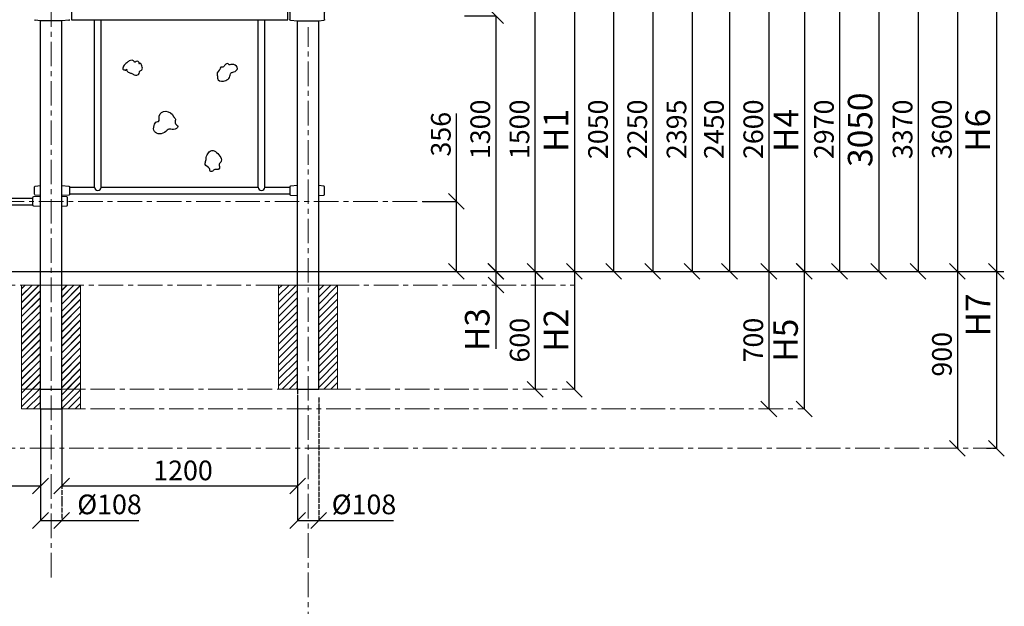
# Model space of a CAD drawing. Units: inches. Extents: x -554781 to 236200, y -104870 to 34755.
# Drawn here: x 215511 to 220521, y 26500 to 29484 of the extents above; entities that cross this region are included whole.
import ezdxf

# ---------------------------------------------------------------- set-up
doc = ezdxf.new("R2010")
doc.units = ezdxf.units.IN
doc.header["$MEASUREMENT"] = 0
doc.linetypes.add('ACAD_ISO04W100', pattern=[30, 24, -3, 0, -3])
doc.linetypes.add('CENTER', pattern=[2, 1.25, -0.25, 0.25, -0.25])
doc.layers.get('0').update_dxf_attribs({"lineweight": 5})
doc.layers.add('pamati', color=1, linetype='Continuous', lineweight=5)
doc.styles.get("Standard").update_dxf_attribs({"font": 'ARIALN.TTF'})
doc.styles.add('WROMLAT', font='arial.ttf', dxfattribs={"width": 0.8})
doc.dimstyles.new('Plāna_izmēri', dxfattribs={"dimscale": 500, "dimtxt": 0.0025, "dimasz": 0.007, "dimexe": 0.001, "dimexo": 0.001, "dimgap": 0.001, "dimtad": 1, "dimrnd": 0.05, "dimzin": 1, "dimtxsty": 'WROMLAT', "dimblk": 'OBLIQUE', "dimcen": 0.0017, "dimazin": 0, "dimtfac": 1, "dimtmove": 0, "dimatfit": 3, "dimfxl": 1.25, "dimfxlon": 1, "dimarcsym": 0})

# ---------------------------------------------------------------- blocks, each defined once
blk = doc.blocks.new('_Oblique')
at = {"color": 0, "linetype": 'ByBlock', "lineweight": -2}
blk.add_line((-0.5, -0.5), (0.5, 0.5), dxfattribs=at)
blk = doc.blocks.new('*D10')
at = {"layer": 'Defpoints', "color": 0, "lineweight": 13, "transparency": 16777216}
for p in [(219330.7, 30804.4), (219322.9, 28204.4), (219322.9, 28204.4)]:
    blk.add_point(p, dxfattribs=at)
at = {"layer": 'pamati', "color": 0, "lineweight": -2, "transparency": 16777216}
for p, q in [((219330.2, 30804.4), (219322.4, 30804.4)), ((219322.9, 30804.4), (219322.9, 28204.4))]:
    blk.add_line(p, q, dxfattribs=at)
at = {"layer": 'pamati', "color": 0, "linetype": 'ACAD_ISO04W100', "lineweight": -2, "transparency": 16777216}
blk.add_line((219322.9, 28204.4), (219322.4, 28204.4), dxfattribs=at)
at = {"layer": 'pamati', "color": 0, "lineweight": -2, "transparency": 16777216, "xscale": 80, "yscale": 80, "zscale": 80}
for p, rotation in [((219322.9, 30804.4), 90), ((219322.9, 28204.4), 270)]:
    blk.add_blockref('_Oblique', p, dxfattribs=dict(at, rotation=rotation))
at = {"layer": 'pamati', "color": 0, "transparency": 16777216, "insert": (219256.8, 28926.9), "char_height": 100, "attachment_point": 5, "rotation": 90}
blk.add_mtext('2600', dxfattribs=at)
blk = doc.blocks.new('*D11')
at = {"layer": 'Defpoints', "color": 0, "lineweight": 13, "transparency": 16777216}
for p in [(219322.9, 28204.4), (219322.9, 27504.4), (219323.4, 27504.4)]:
    blk.add_point(p, dxfattribs=at)
at = {"layer": 'pamati', "color": 0, "lineweight": -2, "transparency": 16777216}
for q in [(219322.4, 28204.4), (219322.9, 27504.4)]:
    blk.add_line((219322.9, 28204.4), q, dxfattribs=at)
at = {"layer": 'pamati', "color": 0, "linetype": 'ACAD_ISO04W100', "lineweight": -2, "transparency": 16777216}
blk.add_line((219322.9, 27504.4), (219322.4, 27504.4), dxfattribs=at)
at = {"layer": 'pamati', "color": 0, "lineweight": -2, "transparency": 16777216, "xscale": 80, "yscale": 80, "zscale": 80}
for p, rotation in [((219322.9, 28204.4), 90), ((219322.9, 27504.4), 270)]:
    blk.add_blockref('_Oblique', p, dxfattribs=dict(at, rotation=rotation))
at = {"layer": 'pamati', "color": 0, "transparency": 16777216, "insert": (219256.8, 27854.4), "char_height": 100, "attachment_point": 5, "rotation": 90}
blk.add_mtext('700', dxfattribs=at)
blk = doc.blocks.new('*D12')
at = {"layer": 'Defpoints', "color": 0, "lineweight": 13, "transparency": 16777216}
for p in [(218960, 30654.1), (219082.7, 28204.1), (219122.7, 28204.1)]:
    blk.add_point(p, dxfattribs=at)
at = {"layer": 'pamati', "color": 0, "lineweight": -2, "transparency": 16777216}
for p, q in [((218960.5, 30654.1), (219123.2, 30654.1)), ((219122.7, 30654.1), (219122.7, 28204.1))]:
    blk.add_line(p, q, dxfattribs=at)
at = {"layer": 'pamati', "color": 0, "linetype": 'ACAD_ISO04W100', "lineweight": -2, "transparency": 16777216}
blk.add_line((219083.2, 28204.1), (219123.2, 28204.1), dxfattribs=at)
at = {"layer": 'pamati', "color": 0, "lineweight": -2, "transparency": 16777216, "xscale": 80, "yscale": 80, "zscale": 80}
for p, rotation in [((219122.7, 30654.1), 90), ((219122.7, 28204.1), 270)]:
    blk.add_blockref('_Oblique', p, dxfattribs=dict(at, rotation=rotation))
at = {"layer": 'pamati', "color": 0, "transparency": 16777216, "insert": (219056.7, 28926.6), "char_height": 100, "attachment_point": 5, "rotation": 90}
blk.add_mtext('2450', dxfattribs=at)
blk = doc.blocks.new('*D18')
at = {"layer": 'Defpoints', "color": 0, "lineweight": 13, "transparency": 16777216}
for p in [(219453.2, 30804.1), (218506.9, 28203.8), (219503.7, 28203.8)]:
    blk.add_point(p, dxfattribs=at)
at = {"layer": 'pamati', "color": 0, "lineweight": -2, "transparency": 16777216}
for p, q in [((219453.7, 30804.1), (219504.2, 30804.1)), ((219503.7, 30804.1), (219503.7, 28203.8))]:
    blk.add_line(p, q, dxfattribs=at)
at = {"layer": 'pamati', "color": 0, "linetype": 'ACAD_ISO04W100', "lineweight": -2, "transparency": 16777216}
blk.add_line((218878.7, 28203.8), (219504.2, 28203.8), dxfattribs=at)
at = {"layer": 'pamati', "color": 0, "lineweight": -2, "transparency": 16777216, "xscale": 80, "yscale": 80, "zscale": 80}
for p, rotation in [((219503.7, 30804.1), 90), ((219503.7, 28203.8), 270)]:
    blk.add_blockref('_Oblique', p, dxfattribs=dict(at, rotation=rotation))
at = {"layer": 'pamati', "color": 0, "transparency": 16777216, "insert": (219426.2, 28921.1), "char_height": 125, "attachment_point": 5, "rotation": 90}
blk.add_mtext('H4', dxfattribs=at)
blk = doc.blocks.new('*D19')
at = {"layer": 'Defpoints', "color": 0, "lineweight": 13, "transparency": 16777216}
for p in [(218278.1, 28204.1), (218333.9, 27604.1), (218333.9, 27604.1)]:
    blk.add_point(p, dxfattribs=at)
at = {"layer": 'pamati', "color": 0, "lineweight": -2, "transparency": 16777216}
for p, q in [((218278.6, 28204.1), (218334.4, 28204.1)), ((218333.9, 28204.1), (218333.9, 27604.1))]:
    blk.add_line(p, q, dxfattribs=at)
at = {"layer": 'pamati', "color": 0, "linetype": 'ACAD_ISO04W100', "lineweight": -2, "transparency": 16777216}
blk.add_line((218333.9, 27604.1), (218333.4, 27604.1), dxfattribs=at)
at = {"layer": 'pamati', "color": 0, "lineweight": -2, "transparency": 16777216, "xscale": 80, "yscale": 80, "zscale": 80}
for p, rotation in [((218333.9, 28204.1), 90), ((218333.9, 27604.1), 270)]:
    blk.add_blockref('_Oblique', p, dxfattribs=dict(at, rotation=rotation))
at = {"layer": 'pamati', "color": 0, "transparency": 16777216, "insert": (218256.1, 27904.1), "char_height": 125, "attachment_point": 5, "rotation": 90}
blk.add_mtext('H2', dxfattribs=at)
blk = doc.blocks.new('*D22')
at = {"layer": 'Defpoints', "color": 0, "lineweight": 13, "transparency": 16777216}
for p in [(216924.7, 27604.1), (215724.7, 27504.1), (216924.7, 27112.4)]:
    blk.add_point(p, dxfattribs=at)
at = {"layer": 'pamati', "color": 0, "linetype": 'ACAD_ISO04W100', "lineweight": -2, "transparency": 16777216}
blk.add_line((216924.7, 27603.6), (216924.7, 27111.9), dxfattribs=at)
at = {"layer": 'pamati', "color": 0, "lineweight": -2, "transparency": 16777216}
for p, q in [((215724.7, 27503.6), (215724.7, 27111.9)), ((215724.7, 27112.4), (216924.7, 27112.4))]:
    blk.add_line(p, q, dxfattribs=at)
at = {"layer": 'pamati', "color": 0, "lineweight": -2, "transparency": 16777216, "xscale": 80, "yscale": 80, "zscale": 80, "rotation": 180}
blk.add_blockref('_Oblique', (215724.7, 27112.4), dxfattribs=at)
at = {"layer": 'pamati', "color": 0, "lineweight": -2, "transparency": 16777216, "xscale": 80, "yscale": 80, "zscale": 80}
blk.add_blockref('_Oblique', (216924.7, 27112.4), dxfattribs=at)
at = {"layer": 'pamati', "color": 0, "transparency": 16777216, "insert": (216342, 27178.5), "char_height": 100, "attachment_point": 5}
blk.add_mtext('1200', dxfattribs=at)
blk = doc.blocks.new('*D23')
at = {"layer": 'Defpoints', "color": 0, "lineweight": 13, "transparency": 16777216}
for p in [(215616.7, 27498), (215724.7, 27453.1), (215724.7, 26936.8)]:
    blk.add_point(p, dxfattribs=at)
at = {"layer": 'pamati', "color": 0, "lineweight": -2, "transparency": 16777216}
for p, q in [((215616.7, 27497.5), (215616.7, 26936.3)), ((215616.7, 26936.8), (215724.7, 26936.8)), ((215724.7, 26936.8), (216118, 26936.8))]:
    blk.add_line(p, q, dxfattribs=at)
at = {"layer": 'pamati', "color": 0, "linetype": 'ACAD_ISO04W100', "lineweight": -2, "transparency": 16777216}
blk.add_line((215724.7, 27452.6), (215724.7, 26936.3), dxfattribs=at)
at = {"layer": 'pamati', "color": 0, "lineweight": -2, "transparency": 16777216, "xscale": 80, "yscale": 80, "zscale": 80, "rotation": 180}
blk.add_blockref('_Oblique', (215616.7, 26936.8), dxfattribs=at)
at = {"layer": 'pamati', "color": 0, "lineweight": -2, "transparency": 16777216, "xscale": 80, "yscale": 80, "zscale": 80}
blk.add_blockref('_Oblique', (215724.7, 26936.8), dxfattribs=at)
at = {"layer": 'pamati', "color": 0, "transparency": 16777216, "insert": (215967.9, 27005.7), "char_height": 100, "attachment_point": 5}
blk.add_mtext('%%c108', dxfattribs=at)
blk = doc.blocks.new('*D24')
at = {"layer": 'Defpoints', "color": 0, "lineweight": 13, "transparency": 16777216}
for p in [(217934, 28204.1), (217934, 28134.1), (217934, 28134.1)]:
    blk.add_point(p, dxfattribs=at)
at = {"layer": 'pamati', "color": 0, "lineweight": -2, "transparency": 16777216}
for p, q in [((217934, 28204.1), (217933.5, 28204.1)), ((217934, 28204.1), (217934, 28134.1)), ((217934, 28134.1), (217934, 27810.5))]:
    blk.add_line(p, q, dxfattribs=at)
at = {"layer": 'pamati', "color": 0, "linetype": 'ACAD_ISO04W100', "lineweight": -2, "transparency": 16777216}
blk.add_line((217934, 28134.1), (217933.5, 28134.1), dxfattribs=at)
at = {"layer": 'pamati', "color": 0, "lineweight": -2, "transparency": 16777216, "xscale": 80, "yscale": 80, "zscale": 80}
for p, rotation in [((217934, 28204.1), 90), ((217934, 28134.1), 270)]:
    blk.add_blockref('_Oblique', p, dxfattribs=dict(at, rotation=rotation))
at = {"layer": 'pamati', "color": 0, "transparency": 16777216, "insert": (217855.2, 27908.1), "char_height": 125, "attachment_point": 5, "rotation": 90}
blk.add_mtext('H3', dxfattribs=at)
blk = doc.blocks.new('*D26')
at = {"layer": 'Defpoints', "color": 0, "lineweight": 13, "transparency": 16777216}
for p in [(218769.5, 30599.1), (218892.2, 28204.1), (218932.2, 28204.1)]:
    blk.add_point(p, dxfattribs=at)
at = {"layer": 'pamati', "color": 0, "lineweight": -2, "transparency": 16777216}
for p, q in [((218770, 30599.1), (218932.7, 30599.1)), ((218932.2, 30599.1), (218932.2, 28204.1))]:
    blk.add_line(p, q, dxfattribs=at)
at = {"layer": 'pamati', "color": 0, "linetype": 'ACAD_ISO04W100', "lineweight": -2, "transparency": 16777216}
blk.add_line((218892.7, 28204.1), (218932.7, 28204.1), dxfattribs=at)
at = {"layer": 'pamati', "color": 0, "lineweight": -2, "transparency": 16777216, "xscale": 80, "yscale": 80, "zscale": 80}
for p, rotation in [((218932.2, 30599.1), 90), ((218932.2, 28204.1), 270)]:
    blk.add_blockref('_Oblique', p, dxfattribs=dict(at, rotation=rotation))
at = {"layer": 'pamati', "color": 0, "transparency": 16777216, "insert": (218866.2, 28926.6), "char_height": 100, "attachment_point": 5, "rotation": 90}
blk.add_mtext('2395', dxfattribs=at)
blk = doc.blocks.new('*D27')
at = {"layer": 'Defpoints', "color": 0, "lineweight": 13, "transparency": 16777216}
for p in [(218569.5, 30454), (218692.2, 28204.1), (218732.2, 28204.1)]:
    blk.add_point(p, dxfattribs=at)
at = {"layer": 'pamati', "color": 0, "lineweight": -2, "transparency": 16777216}
for p, q in [((218570, 30454), (218732.7, 30454)), ((218732.2, 30454), (218732.2, 28204.1))]:
    blk.add_line(p, q, dxfattribs=at)
at = {"layer": 'pamati', "color": 0, "linetype": 'ACAD_ISO04W100', "lineweight": -2, "transparency": 16777216}
blk.add_line((218692.7, 28204.1), (218732.7, 28204.1), dxfattribs=at)
at = {"layer": 'pamati', "color": 0, "lineweight": -2, "transparency": 16777216, "xscale": 80, "yscale": 80, "zscale": 80}
for p, rotation in [((218732.2, 30454), 90), ((218732.2, 28204.1), 270)]:
    blk.add_blockref('_Oblique', p, dxfattribs=dict(at, rotation=rotation))
at = {"layer": 'pamati', "color": 0, "transparency": 16777216, "insert": (218666.2, 28926.6), "char_height": 100, "attachment_point": 5, "rotation": 90}
blk.add_mtext('2250', dxfattribs=at)
blk = doc.blocks.new('*D28')
at = {"layer": 'Defpoints', "color": 0, "lineweight": 13, "transparency": 16777216}
for p in [(217972.8, 29704.1), (218093, 28204.1), (218133, 28204.1)]:
    blk.add_point(p, dxfattribs=at)
at = {"layer": 'pamati', "color": 0, "lineweight": -2, "transparency": 16777216}
for p, q in [((217973.3, 29704.1), (218133.5, 29704.1)), ((218133, 29704.1), (218133, 28204.1))]:
    blk.add_line(p, q, dxfattribs=at)
at = {"layer": 'pamati', "color": 0, "linetype": 'ACAD_ISO04W100', "lineweight": -2, "transparency": 16777216}
blk.add_line((218093.5, 28204.1), (218133.5, 28204.1), dxfattribs=at)
at = {"layer": 'pamati', "color": 0, "lineweight": -2, "transparency": 16777216, "xscale": 80, "yscale": 80, "zscale": 80}
for p, rotation in [((218133, 29704.1), 90), ((218133, 28204.1), 270)]:
    blk.add_blockref('_Oblique', p, dxfattribs=dict(at, rotation=rotation))
at = {"layer": 'pamati', "color": 0, "transparency": 16777216, "insert": (218067, 28926.6), "char_height": 100, "attachment_point": 5, "rotation": 90}
blk.add_mtext('1500', dxfattribs=at)
blk = doc.blocks.new('*D29')
at = {"layer": 'Defpoints', "color": 0, "lineweight": 13, "transparency": 16777216}
for p in [(217560.3, 28559.9), (217693, 28204.1), (217733, 28204.1)]:
    blk.add_point(p, dxfattribs=at)
at = {"layer": 'pamati', "color": 0, "lineweight": -2, "transparency": 16777216}
for p, q in [((217733, 28559.9), (217733, 29007.1)), ((217560.8, 28559.9), (217733.5, 28559.9)), ((217733, 28204.1), (217733, 28559.9))]:
    blk.add_line(p, q, dxfattribs=at)
at = {"layer": 'pamati', "color": 0, "linetype": 'ACAD_ISO04W100', "lineweight": -2, "transparency": 16777216}
blk.add_line((217693.5, 28204.1), (217733.5, 28204.1), dxfattribs=at)
at = {"layer": 'pamati', "color": 0, "lineweight": -2, "transparency": 16777216, "xscale": 80, "yscale": 80, "zscale": 80}
for p, rotation in [((217733, 28559.9), 90), ((217733, 28204.1), 270)]:
    blk.add_blockref('_Oblique', p, dxfattribs=dict(at, rotation=rotation))
at = {"layer": 'pamati', "color": 0, "transparency": 16777216, "insert": (217667, 28901.6), "char_height": 100, "attachment_point": 5, "rotation": 90}
blk.add_mtext('356', dxfattribs=at)
blk = doc.blocks.new('*D37')
at = {"layer": 'Defpoints', "color": 0, "lineweight": 13, "transparency": 16777216}
for p in [(214416.7, 27504.1), (215616.7, 27504.1), (215616.7, 27112.9)]:
    blk.add_point(p, dxfattribs=at)
at = {"layer": 'pamati', "color": 0, "lineweight": -2, "transparency": 16777216}
for p, q in [((214416.7, 27503.6), (214416.7, 27112.4)), ((214416.7, 27112.9), (215616.7, 27112.9))]:
    blk.add_line(p, q, dxfattribs=at)
at = {"layer": 'pamati', "color": 0, "linetype": 'ACAD_ISO04W100', "lineweight": -2, "transparency": 16777216}
blk.add_line((215616.7, 27503.6), (215616.7, 27112.4), dxfattribs=at)
at = {"layer": 'pamati', "color": 0, "lineweight": -2, "transparency": 16777216, "xscale": 80, "yscale": 80, "zscale": 80, "rotation": 180}
blk.add_blockref('_Oblique', (214416.7, 27112.9), dxfattribs=at)
at = {"layer": 'pamati', "color": 0, "lineweight": -2, "transparency": 16777216, "xscale": 80, "yscale": 80, "zscale": 80}
blk.add_blockref('_Oblique', (215616.7, 27112.9), dxfattribs=at)
at = {"layer": 'pamati', "color": 0, "transparency": 16777216, "insert": (215016.7, 27179), "char_height": 100, "attachment_point": 5}
blk.add_mtext('1200', dxfattribs=at)
blk = doc.blocks.new('*D46')
at = {"layer": 'Defpoints', "color": 0, "lineweight": 13, "transparency": 16777216}
for p in [(220290, 31804.1), (220282.2, 28204.1), (220282.2, 28204.1)]:
    blk.add_point(p, dxfattribs=at)
at = {"layer": 'pamati', "color": 0, "lineweight": -2, "transparency": 16777216}
for p, q in [((220289.5, 31804.1), (220281.7, 31804.1)), ((220282.2, 31804.1), (220282.2, 28204.1))]:
    blk.add_line(p, q, dxfattribs=at)
at = {"layer": 'pamati', "color": 0, "linetype": 'ACAD_ISO04W100', "lineweight": -2, "transparency": 16777216}
blk.add_line((220282.2, 28204.1), (220281.7, 28204.1), dxfattribs=at)
at = {"layer": 'pamati', "color": 0, "lineweight": -2, "transparency": 16777216, "xscale": 80, "yscale": 80, "zscale": 80}
for p, rotation in [((220282.2, 31804.1), 90), ((220282.2, 28204.1), 270)]:
    blk.add_blockref('_Oblique', p, dxfattribs=dict(at, rotation=rotation))
at = {"layer": 'pamati', "color": 0, "transparency": 16777216, "insert": (220216.2, 28926.6), "char_height": 100, "attachment_point": 5, "rotation": 90}
blk.add_mtext('3600', dxfattribs=at)
blk = doc.blocks.new('*D47')
at = {"layer": 'Defpoints', "color": 0, "lineweight": 13, "transparency": 16777216}
for p in [(220282.7, 28204.1), (220282.7, 27304.1), (220283.2, 27304.1)]:
    blk.add_point(p, dxfattribs=at)
at = {"layer": 'pamati', "color": 0, "lineweight": -2, "transparency": 16777216}
for q in [(220282.2, 28204.1), (220282.7, 27304.1)]:
    blk.add_line((220282.7, 28204.1), q, dxfattribs=at)
at = {"layer": 'pamati', "color": 0, "linetype": 'ACAD_ISO04W100', "lineweight": -2, "transparency": 16777216}
blk.add_line((220282.7, 27304.1), (220282.2, 27304.1), dxfattribs=at)
at = {"layer": 'pamati', "color": 0, "lineweight": -2, "transparency": 16777216, "xscale": 80, "yscale": 80, "zscale": 80}
for p, rotation in [((220282.7, 28204.1), 90), ((220282.7, 27304.1), 270)]:
    blk.add_blockref('_Oblique', p, dxfattribs=dict(at, rotation=rotation))
at = {"layer": 'pamati', "color": 0, "transparency": 16777216, "insert": (220216.7, 27782.2), "char_height": 100, "attachment_point": 5, "rotation": 90}
blk.add_mtext('900', dxfattribs=at)
blk = doc.blocks.new('*D48')
at = {"layer": 'Defpoints', "color": 0, "lineweight": 13, "transparency": 16777216}
for p in [(219835.6, 28203.8), (220430.7, 27304.1), (220481.2, 27304.1)]:
    blk.add_point(p, dxfattribs=at)
at = {"layer": 'pamati', "color": 0, "lineweight": -2, "transparency": 16777216}
for p, q in [((219856.2, 28203.8), (220481.7, 28203.8)), ((220481.2, 28203.8), (220481.2, 27304.1))]:
    blk.add_line(p, q, dxfattribs=at)
at = {"layer": 'pamati', "color": 0, "linetype": 'ACAD_ISO04W100', "lineweight": -2, "transparency": 16777216}
blk.add_line((220431.2, 27304.1), (220481.7, 27304.1), dxfattribs=at)
at = {"layer": 'pamati', "color": 0, "lineweight": -2, "transparency": 16777216, "xscale": 80, "yscale": 80, "zscale": 80}
for p, rotation in [((220481.2, 28203.8), 90), ((220481.2, 27304.1), 270)]:
    blk.add_blockref('_Oblique', p, dxfattribs=dict(at, rotation=rotation))
at = {"layer": 'pamati', "color": 0, "transparency": 16777216, "insert": (220403.7, 27982.2), "char_height": 125, "attachment_point": 5, "rotation": 90}
blk.add_mtext('H7', dxfattribs=at)
blk = doc.blocks.new('*D49')
at = {"layer": 'Defpoints', "color": 0, "lineweight": 13, "transparency": 16777216}
for p in [(220430.7, 31804.1), (219484.4, 28204.1), (220481.2, 28204.1)]:
    blk.add_point(p, dxfattribs=at)
at = {"layer": 'pamati', "color": 0, "lineweight": -2, "transparency": 16777216}
for p, q in [((220431.2, 31804.1), (220481.7, 31804.1)), ((220481.2, 31804.1), (220481.2, 28204.1))]:
    blk.add_line(p, q, dxfattribs=at)
at = {"layer": 'pamati', "color": 0, "linetype": 'ACAD_ISO04W100', "lineweight": -2, "transparency": 16777216}
blk.add_line((219856.2, 28204.1), (220481.7, 28204.1), dxfattribs=at)
at = {"layer": 'pamati', "color": 0, "lineweight": -2, "transparency": 16777216, "xscale": 80, "yscale": 80, "zscale": 80}
for p, rotation in [((220481.2, 31804.1), 90), ((220481.2, 28204.1), 270)]:
    blk.add_blockref('_Oblique', p, dxfattribs=dict(at, rotation=rotation))
at = {"layer": 'pamati', "color": 0, "transparency": 16777216, "insert": (220402.4, 28921.5), "char_height": 125, "attachment_point": 5, "rotation": 90}
blk.add_mtext('H6', dxfattribs=at)
blk = doc.blocks.new('*D53')
at = {"layer": 'Defpoints', "color": 0, "lineweight": 13, "transparency": 16777216}
for p in [(219690.4, 31174.3), (219682.5, 28204.1), (219682.5, 28204.1)]:
    blk.add_point(p, dxfattribs=at)
at = {"layer": 'pamati', "color": 0, "lineweight": -2, "transparency": 16777216}
for p, q in [((219689.9, 31174.3), (219682, 31174.3)), ((219682.5, 31174.3), (219682.5, 28204.1))]:
    blk.add_line(p, q, dxfattribs=at)
at = {"layer": 'pamati', "color": 0, "linetype": 'ACAD_ISO04W100', "lineweight": -2, "transparency": 16777216}
blk.add_line((219682.5, 28204.1), (219682, 28204.1), dxfattribs=at)
at = {"layer": 'pamati', "color": 0, "lineweight": -2, "transparency": 16777216, "xscale": 80, "yscale": 80, "zscale": 80}
for p, rotation in [((219682.5, 31174.3), 90), ((219682.5, 28204.1), 270)]:
    blk.add_blockref('_Oblique', p, dxfattribs=dict(at, rotation=rotation))
at = {"layer": 'pamati', "color": 0, "transparency": 16777216, "insert": (219616.5, 28926.6), "char_height": 100, "attachment_point": 5, "rotation": 90}
blk.add_mtext('2970', dxfattribs=at)
blk = doc.blocks.new('*D54')
at = {"layer": 'Defpoints', "color": 0, "lineweight": 13, "transparency": 16777216}
for p in [(220090.4, 31574.3), (220082.5, 28204.1), (220082.5, 28204.1)]:
    blk.add_point(p, dxfattribs=at)
at = {"layer": 'pamati', "color": 0, "lineweight": -2, "transparency": 16777216}
for p, q in [((220089.9, 31574.3), (220082, 31574.3)), ((220082.5, 31574.3), (220082.5, 28204.1))]:
    blk.add_line(p, q, dxfattribs=at)
at = {"layer": 'pamati', "color": 0, "linetype": 'ACAD_ISO04W100', "lineweight": -2, "transparency": 16777216}
blk.add_line((220082.5, 28204.1), (220082, 28204.1), dxfattribs=at)
at = {"layer": 'pamati', "color": 0, "lineweight": -2, "transparency": 16777216, "xscale": 80, "yscale": 80, "zscale": 80}
for p, rotation in [((220082.5, 31574.3), 90), ((220082.5, 28204.1), 270)]:
    blk.add_blockref('_Oblique', p, dxfattribs=dict(at, rotation=rotation))
at = {"layer": 'pamati', "color": 0, "transparency": 16777216, "insert": (220016.5, 28926.6), "char_height": 100, "attachment_point": 5, "rotation": 90}
blk.add_mtext('3370', dxfattribs=at)
blk = doc.blocks.new('*D55')
at = {"layer": 'Defpoints', "color": 0, "lineweight": 13, "transparency": 16777216}
for p in [(219832, 31254.3), (218882.5, 28204.1), (219882.5, 28204.1)]:
    blk.add_point(p, dxfattribs=at)
at = {"layer": 'pamati', "color": 0, "lineweight": -2, "transparency": 16777216}
for p, q in [((219832.5, 31254.3), (219883, 31254.3)), ((219882.5, 31254.3), (219882.5, 28204.1))]:
    blk.add_line(p, q, dxfattribs=at)
at = {"layer": 'pamati', "color": 0, "linetype": 'ACAD_ISO04W100', "lineweight": -2, "transparency": 16777216}
blk.add_line((219257.5, 28204.1), (219883, 28204.1), dxfattribs=at)
at = {"layer": 'pamati', "color": 0, "lineweight": -2, "transparency": 16777216, "xscale": 80, "yscale": 80, "zscale": 80}
for p, rotation in [((219882.5, 31254.3), 90), ((219882.5, 28204.1), 270)]:
    blk.add_blockref('_Oblique', p, dxfattribs=dict(at, rotation=rotation))
at = {"layer": 'pamati', "color": 0, "transparency": 16777216, "insert": (219803.7, 28924.6), "char_height": 125, "attachment_point": 5, "rotation": 90}
blk.add_mtext('3050', dxfattribs=at)
blk = doc.blocks.new('A$C6DDD495A')
at = {"color": 7, "lineweight": 30}
for p, q in [((0, 6.2), (0, 43.8)), ((3.7, 47.8), (30, 50)), ((30, 0), (3.7, 2.2)), ((30, 50), (138, 50)), ((138, 0), (30, 0)), ((138, 50), (174.2, 47.7)), ((174.2, 2.3), (138, 0)), ((178, 43.7), (178, 6.3))]:
    blk.add_line(p, q, dxfattribs=at)
for centre, start, end in [((4, 43.8), 94.7636, 180), ((4, 6.2), 180, 265.2364), ((174, 43.7), 0, 86.4237), ((174, 6.3), 273.5763, 0)]:
    blk.add_arc(centre, 4, start, end, dxfattribs=at)
blk = doc.blocks.new('*D58')
at = {"layer": 'Defpoints', "color": 0, "lineweight": 13, "transparency": 16777216}
for p in [(217773.3, 29504.1), (217893.5, 28204.1), (217933.5, 28204.1)]:
    blk.add_point(p, dxfattribs=at)
at = {"layer": 'pamati', "color": 0, "lineweight": -2, "transparency": 16777216}
for p, q in [((217773.8, 29504.1), (217934, 29504.1)), ((217933.5, 29504.1), (217933.5, 28204.1))]:
    blk.add_line(p, q, dxfattribs=at)
at = {"layer": 'pamati', "color": 0, "linetype": 'ACAD_ISO04W100', "lineweight": -2, "transparency": 16777216}
blk.add_line((217894, 28204.1), (217934, 28204.1), dxfattribs=at)
at = {"layer": 'pamati', "color": 0, "lineweight": -2, "transparency": 16777216, "xscale": 80, "yscale": 80, "zscale": 80}
for p, rotation in [((217933.5, 29504.1), 90), ((217933.5, 28204.1), 270)]:
    blk.add_blockref('_Oblique', p, dxfattribs=dict(at, rotation=rotation))
at = {"layer": 'pamati', "color": 0, "transparency": 16777216, "insert": (217867.5, 28926.6), "char_height": 100, "attachment_point": 5, "rotation": 90}
blk.add_mtext('1300', dxfattribs=at)
blk = doc.blocks.new('*D59')
at = {"layer": 'Defpoints', "color": 0, "lineweight": 13, "transparency": 16777216}
for p in [(218283.4, 29704.1), (217337, 28203.8), (218333.9, 28203.8)]:
    blk.add_point(p, dxfattribs=at)
at = {"layer": 'pamati', "color": 0, "lineweight": -2, "transparency": 16777216}
for p, q in [((218283.9, 29704.1), (218334.4, 29704.1)), ((218333.9, 29704.1), (218333.9, 28203.8))]:
    blk.add_line(p, q, dxfattribs=at)
at = {"layer": 'pamati', "color": 0, "linetype": 'ACAD_ISO04W100', "lineweight": -2, "transparency": 16777216}
blk.add_line((217708.9, 28203.8), (218334.4, 28203.8), dxfattribs=at)
at = {"layer": 'pamati', "color": 0, "lineweight": -2, "transparency": 16777216, "xscale": 80, "yscale": 80, "zscale": 80}
for p, rotation in [((218333.9, 29704.1), 90), ((218333.9, 28203.8), 270)]:
    blk.add_blockref('_Oblique', p, dxfattribs=dict(at, rotation=rotation))
at = {"layer": 'pamati', "color": 0, "transparency": 16777216, "insert": (218256.1, 28921.1), "char_height": 125, "attachment_point": 5, "rotation": 90}
blk.add_mtext('H1', dxfattribs=at)
blk = doc.blocks.new('*D60')
at = {"layer": 'Defpoints', "color": 0, "lineweight": 13, "transparency": 16777216}
for p in [(219447, 28203.8), (219502.7, 27504.1), (219502.7, 27504.1)]:
    blk.add_point(p, dxfattribs=at)
at = {"layer": 'pamati', "color": 0, "lineweight": -2, "transparency": 16777216}
for p, q in [((219447.5, 28203.8), (219503.2, 28203.8)), ((219502.7, 28203.8), (219502.7, 27504.1))]:
    blk.add_line(p, q, dxfattribs=at)
at = {"layer": 'pamati', "color": 0, "linetype": 'ACAD_ISO04W100', "lineweight": -2, "transparency": 16777216}
blk.add_line((219502.7, 27504.1), (219502.2, 27504.1), dxfattribs=at)
at = {"layer": 'pamati', "color": 0, "lineweight": -2, "transparency": 16777216, "xscale": 80, "yscale": 80, "zscale": 80}
for p, rotation in [((219502.7, 28203.8), 90), ((219502.7, 27504.1), 270)]:
    blk.add_blockref('_Oblique', p, dxfattribs=dict(at, rotation=rotation))
at = {"layer": 'pamati', "color": 0, "transparency": 16777216, "insert": (219424.1, 27853.9), "char_height": 125, "attachment_point": 5, "rotation": 90}
blk.add_mtext('H5', dxfattribs=at)
blk = doc.blocks.new('*D61')
at = {"layer": 'Defpoints', "color": 0, "lineweight": 13, "transparency": 16777216}
for p in [(216924.7, 27604.1), (217032.7, 27604.1), (217032.7, 26936.8)]:
    blk.add_point(p, dxfattribs=at)
at = {"layer": 'pamati', "color": 0, "lineweight": -2, "transparency": 16777216}
for p, q in [((216924.7, 27561.8), (216924.7, 26936.3)), ((216924.7, 26936.8), (217032.7, 26936.8)), ((217032.7, 26936.8), (217412.9, 26936.8))]:
    blk.add_line(p, q, dxfattribs=at)
at = {"layer": 'pamati', "color": 0, "linetype": 'ACAD_ISO04W100', "lineweight": -2, "transparency": 16777216}
blk.add_line((217032.7, 27561.8), (217032.7, 26936.3), dxfattribs=at)
at = {"layer": 'pamati', "color": 0, "lineweight": -2, "transparency": 16777216, "xscale": 80, "yscale": 80, "zscale": 80, "rotation": 180}
blk.add_blockref('_Oblique', (216924.7, 26936.8), dxfattribs=at)
at = {"layer": 'pamati', "color": 0, "lineweight": -2, "transparency": 16777216, "xscale": 80, "yscale": 80, "zscale": 80}
blk.add_blockref('_Oblique', (217032.7, 26936.8), dxfattribs=at)
at = {"layer": 'pamati', "color": 0, "transparency": 16777216, "insert": (217262.8, 27005.7), "char_height": 100, "attachment_point": 5}
blk.add_mtext('%%c108', dxfattribs=at)
blk = doc.blocks.new('*D65')
at = {"layer": 'Defpoints', "color": 0, "lineweight": 13, "transparency": 16777216}
for p in [(218133.9, 28203.8), (218133.9, 27604.1), (218134.4, 27604.1)]:
    blk.add_point(p, dxfattribs=at)
at = {"layer": 'pamati', "color": 0, "lineweight": -2, "transparency": 16777216}
for q in [(218133.4, 28203.8), (218133.9, 27604.1)]:
    blk.add_line((218133.9, 28203.8), q, dxfattribs=at)
at = {"layer": 'pamati', "color": 0, "linetype": 'ACAD_ISO04W100', "lineweight": -2, "transparency": 16777216}
blk.add_line((218133.9, 27604.1), (218133.4, 27604.1), dxfattribs=at)
at = {"layer": 'pamati', "color": 0, "lineweight": -2, "transparency": 16777216, "xscale": 80, "yscale": 80, "zscale": 80}
for p, rotation in [((218133.9, 28203.8), 90), ((218133.9, 27604.1), 270)]:
    blk.add_blockref('_Oblique', p, dxfattribs=dict(at, rotation=rotation))
at = {"layer": 'pamati', "color": 0, "transparency": 16777216, "insert": (218067.8, 27853.8), "char_height": 100, "attachment_point": 5, "rotation": 90}
blk.add_mtext('600', dxfattribs=at)
blk = doc.blocks.new('A$C7EBB3455')
at = {"color": 7, "lineweight": 30}
for p, q in [((0, 43.8), (0, 6.2)), ((30, 50), (3.7, 47.8)), ((3.7, 2.2), (30, 0)), ((174.3, 47.7), (138, 50)), ((138, 0), (174.3, 2.3)), ((178, 6.3), (178, 43.7))]:
    blk.add_line(p, q, dxfattribs=at)
for centre, start, end in [((4, 43.8), 94.7636, 180), ((4, 6.2), 180, 265.2364), ((174, 43.7), 0, 86.4237), ((174, 6.3), 273.5763, 0)]:
    blk.add_arc(centre, 4, start, end, dxfattribs=at)
blk = doc.blocks.new('*D66')
at = {"layer": 'Defpoints', "color": 0, "lineweight": 13, "transparency": 16777216}
for p in [(218370, 30254), (218492.7, 28204.1), (218532.7, 28204.1)]:
    blk.add_point(p, dxfattribs=at)
at = {"layer": 'pamati', "color": 0, "lineweight": -2, "transparency": 16777216}
for p, q in [((218370.5, 30254), (218533.2, 30254)), ((218532.7, 30254), (218532.7, 28204.1))]:
    blk.add_line(p, q, dxfattribs=at)
at = {"layer": 'pamati', "color": 0, "linetype": 'ACAD_ISO04W100', "lineweight": -2, "transparency": 16777216}
blk.add_line((218493.2, 28204.1), (218533.2, 28204.1), dxfattribs=at)
at = {"layer": 'pamati', "color": 0, "lineweight": -2, "transparency": 16777216, "xscale": 80, "yscale": 80, "zscale": 80}
for p, rotation in [((218532.7, 30254), 90), ((218532.7, 28204.1), 270)]:
    blk.add_blockref('_Oblique', p, dxfattribs=dict(at, rotation=rotation))
at = {"layer": 'pamati', "color": 0, "transparency": 16777216, "insert": (218466.7, 28926.6), "char_height": 100, "attachment_point": 5, "rotation": 90}
blk.add_mtext('2050', dxfattribs=at)

msp = doc.modelspace()

# ---------------------------------------------------------------- hatches: boundary and pattern name
at = {"layer": 'pamati', "lineweight": 0}
h = msp.add_hatch(dxfattribs=at)
h.set_pattern_fill('ANSI31', scale=200, style=0)
h.set_pattern_definition([(45, (-198772.937, 1492.898), (-17.6776695, 17.6776695), [])])
h.paths.add_polyline_path([(215616.7, 28134.1), (215520.7, 28134.1), (215520.7, 27604.1), (215616.7, 27604.1), (215616.7, 27704.1)])
h.paths.add_polyline_path([(215616.7, 27604.1), (215520.7, 27604.1), (215520.7, 27504.1), (215616.7, 27504.1)])
h.paths.add_polyline_path([(215820.7, 27604.1), (215724.7, 27604.1), (215724.7, 27504.1), (215820.7, 27504.1)])
h.paths.add_polyline_path([(215820.7, 28134.1), (215724.7, 28134.1), (215724.7, 27604.1), (215820.7, 27604.1)])
h = msp.add_hatch(dxfattribs=at)
h.set_pattern_fill('ANSI31', scale=200, style=0)
h.set_pattern_definition([(45, (-196864.937, 1492.898), (-17.6776695, 17.6776695), [])])
h.paths.add_polyline_path([(215616.7, 28134.1), (215520.7, 28134.1), (215520.7, 27604.1), (215616.7, 27604.1)])
h.paths.add_polyline_path([(215820.7, 28134.1), (215724.7, 28134.1), (215724.7, 27604.1), (215820.7, 27604.1)])
h = msp.add_hatch(dxfattribs=at)
h.set_pattern_fill('ANSI31', scale=200, style=0)
h.set_pattern_definition([(45, (-195556.937, 1492.898), (-17.6776695, 17.6776695), [])])
h.paths.add_polyline_path([(216924.7, 28134.1), (216828.7, 28134.1), (216828.7, 27604.1), (216924.7, 27604.1)])
h.paths.add_polyline_path([(217128.7, 28134.1), (217032.7, 28134.1), (217032.7, 27604.1), (217128.7, 27604.1)])

# ---------------------------------------------------------------- linework, layer by layer
at = {"linetype": 'CENTER', "lineweight": 0, "ltscale": 100}
for p, q in [((215670.7, 26647.1), (215670.7, 30844.1)), ((216978.7, 20546.7), (216978.7, 29445.5)), ((217733.5, 28559.9), (214278.7, 28559.9)), ((214512.7, 28134.1), (218333.5, 28134.1)), ((215670.7, 27604.1), (218333.9, 27604.1)), ((215670.7, 27504.1), (219502.2, 27504.1)), ((214362.7, 27304.1), (220481.7, 27304.1))]:
    msp.add_line(p, q, dxfattribs=at)
at = {"color": 7, "lineweight": 30}
for p, q in [((215616.7, 29479.1), (215590.4, 29481.3)), ((215724.7, 29479.1), (215616.7, 29479.1)), ((215761, 29481.4), (215724.7, 29479.1)), ((215891.7, 28631.8), (215891.7, 29483.1)), ((215925.4, 28631.8), (215925.4, 29483.1)), ((216724, 28631.8), (216724, 29483.1)), ((216757.7, 28631.8), (216757.7, 29483.1)), ((215764.7, 28631.8), (215891.7, 28631.8)), ((215764.7, 28631.8), (215891.7, 28631.8)), ((215925.4, 28631.8), (216724, 28631.8)), ((216757.7, 28631.8), (216884.7, 28631.8)), ((215449.7, 28576.8), (215576.7, 28576.8)), ((215576.7, 28578.7), (215576.7, 28541.2)), ((215616.7, 28585), (215580.5, 28582.7)), ((215751.1, 28582.8), (215724.7, 28585)), ((215754.7, 28541.1), (215754.7, 28578.8)), ((215764.7, 28598.1), (216884.7, 28598.1)), ((214456.7, 28543.1), (215576.7, 28543.1)), ((215580.5, 28537.2), (215616.7, 28535)), ((215724.7, 28535), (215751.1, 28537.1)), ((215616.7, 27604.1), (215724.7, 27604.1)), ((216924.7, 27604.1), (217032.7, 27604.1))]:
    msp.add_line(p, q, dxfattribs=at)
at = {"lineweight": 30}
for p, q in [((215616.7, 27504.1), (215616.7, 29479.1)), ((215616.7, 27604.1), (215616.7, 29479.1)), ((215724.7, 27504.1), (215724.7, 29479.1)), ((215724.7, 27504.1), (215724.7, 29479.1)), ((215724.7, 27604.1), (215724.7, 29479.1)), ((216924.7, 27604.1), (216924.7, 29479.1)), ((217032.7, 27604.1), (217032.7, 29479.1)), ((215616.7, 27504.1), (215724.7, 27504.1))]:
    msp.add_line(p, q, dxfattribs=at)
msp.add_lwpolyline([(215774.7, 29483.1), (216874.7, 29483.1), (216874.7, 29525.1), (215774.7, 29525.1)], close=True, dxfattribs=at)
at = {"color": 7, "lineweight": 30}
for centre, radius, start, end in [((215590.7, 29485.3), 4, 180, 265.2364), ((215760.7, 29485.4), 4, 273.5763, 0), ((215908.6, 28631.8), 16.9, 180, 0), ((216740.9, 28631.8), 16.9, 180, 0), ((215580.7, 28578.7), 4, 93.5763, 180), ((215750.7, 28578.8), 4, 0, 85.2364), ((215580.7, 28541.2), 4, 180, 266.4237), ((215750.7, 28541.1), 4, 274.7636, 0)]:
    msp.add_arc(centre, radius, start, end, dxfattribs=at)
for points, knots in [([(216055.6, 29232.7), (216053.6, 29228.4), (216060.9, 29217.9), (216073.8, 29212.2), (216086.6, 29209.8), (216097.7, 29198.5), (216121.8, 29203.6), (216118.6, 29224.6), (216134.2, 29225.8), (216135.6, 29239.1), (216132.4, 29248.9), (216129.2, 29266.5), (216116.5, 29258.9), (216118.9, 29261.5), (216118.9, 29262.2), (216118.9, 29263.8), (216119.2, 29269.5), (216107.6, 29274.9), (216101.9, 29269.7), (216095.9, 29267.2), (216092.9, 29280), (216068.6, 29278.8), (216053.9, 29262), (216039.9, 29253.2), (216032.3, 29229), (216044.4, 29230.5), (216049.5, 29225.8), (216054.4, 29231), (216055.8, 29232.7)], [104.286608, 104.286608, 104.286608, 104.286608, 113.757575, 126.063961, 136.860336, 140.828826, 160.67333, 168.524469, 178.855776, 184.933257, 194.146891, 206.000608, 209.302899, 210.859259, 210.859259, 210.859259, 214.356522, 222.775346, 230.72817, 232.503142, 234.059503, 254.547197, 266.179845, 283.668736, 295.927724, 300.50627, 305.831167, 309.419671, 309.419671, 309.419671, 309.419671]), ([(216528.5, 29231.6), (216530, 29235.5), (216532.9, 29244.4), (216548.5, 29240.5), (216553.6, 29255.4), (216570, 29263.9), (216574.9, 29254.1), (216586.4, 29255), (216602.8, 29260.9), (216628, 29235.5), (216603.4, 29216.9), (216580.8, 29216.4), (216582.8, 29189.3), (216560.1, 29171.1), (216515.1, 29169.2), (216519.2, 29203.5), (216510.7, 29209.3), (216527.7, 29229.4), (216528.5, 29231.6)], [0, 0, 0, 0, 22.893312, 40.146244, 71.272933, 100.20564, 111.87816, 121.53357, 158.783026, 208.476, 255.176493, 286.737682, 327.595237, 362.540096, 409.821538, 438.053537, 483.696304, 496.672935, 496.672935, 496.672935, 496.672935])]:
    msp.add_open_spline(points, degree=3, knots=knots, dxfattribs=at)
for points, start_tangent, end_tangent in [([(216294.1, 28990.9), (216254.5, 29018.4), (216221.3, 28994.1), (216217.3, 28966.7), (216208.4, 28965), (216195.5, 28946.5), (216196.3, 28914.9), (216223, 28903.6), (216254.5, 28915.8), (216269.8, 28927.1), (216293.3, 28925.4), (216315.9, 28940.8), (216301.4, 28960.2), (216303, 28978.8), (216294.1, 28990.9)], (-0.386787, 0.922169), (-0.386787, 0.922169)), ([(216456.9, 28762.4), (216454.6, 28747.3), (216476, 28726.6), (216483.2, 28711.7), (216494.9, 28715.4), (216498.8, 28719.9), (216520.4, 28723), (216524.8, 28723.9), (216527.2, 28737.7), (216527.1, 28753), (216533.9, 28760.1), (216512.8, 28808.3), (216488.6, 28818.8), (216471.6, 28807.8), (216460.6, 28783.5), (216456.9, 28762.4)], (-0.351274, -0.936273), (-0.351274, -0.936273))]:
    msp.add_spline(points, degree=3, dxfattribs=dict(at, start_tangent=start_tangent, end_tangent=end_tangent))
at = {"layer": 'pamati', "color": 1}
msp.add_line((215576.7, 28576.8), (215576.7, 28543.1), dxfattribs=at)
at = {"layer": 'pamati', "color": 1, "lineweight": 30}
msp.add_line((212308.7, 28204.1), (220519.3, 28204.1), dxfattribs=at)
at = {"layer": 'pamati', "color": 7, "lineweight": 0}
for p, q in [((215616.7, 27604.1), (215724.7, 27604.1)), ((215616.7, 27604.1), (215724.7, 27604.1)), ((216924.7, 27604.1), (217032.7, 27604.1)), ((216924.7, 27604.1), (217032.7, 27604.1))]:
    msp.add_line(p, q, dxfattribs=at)
at = {"layer": 'pamati', "color": 1}
for points in [[(215764.7, 28631.8), (215764.7, 28598.1)], [(216884.7, 28631.8), (216884.7, 28598.1)]]:
    msp.add_lwpolyline(points, dxfattribs=at)
at = {"layer": 'pamati', "color": 7, "lineweight": 0}
for points in [[(215520.7, 27504.1), (215820.7, 27504.1), (215820.7, 28134.1), (215520.7, 28134.1)], [(215520.7, 27604.1), (215820.7, 27604.1), (215820.7, 28134.1), (215520.7, 28134.1)], [(216828.7, 27604.1), (217128.7, 27604.1), (217128.7, 28134.1), (216828.7, 28134.1)]]:
    msp.add_lwpolyline(points, close=True, dxfattribs=at)

# ---------------------------------------------------------------- block references
at = {"layer": 'pamati', "color": 1, "xscale": -1}
msp.add_blockref('A$C6DDD495A', (217062.7, 29479.1), dxfattribs=at)
at = {"layer": 'pamati', "color": 1, "xscale": -1, "rotation": 180}
msp.add_blockref('A$C7EBB3455', (215586.7, 28640), dxfattribs=at)
at = {"layer": 'pamati', "color": 1, "rotation": 180}
msp.add_blockref('A$C7EBB3455', (217062.7, 28640), dxfattribs=at)

# ---------------------------------------------------------------- dimensions: what is measured, and where the dimension line sits
at = {"layer": 'pamati', "color": 1}
for base, p1, p2, text, picture, middle in [((220481.2, 28204.1), (220430.7, 31804.1), (219484.4, 28204.1), 'H6', '*D49', (220481.2, 28921.5)), ((219882.5, 28204.1), (219832, 31254.3), (218882.5, 28204.1), '3050', '*D55', (219882.5, 28924.6)), ((219503.7, 28203.8), (219453.2, 30804.1), (218506.9, 28203.8), 'H4', '*D18', (219503.7, 28921.1)), ((218333.9, 28203.8), (218283.4, 29704.1), (217337, 28203.8), 'H1', '*D59', (218333.9, 28921.1)), ((217934, 28134.1), (217934, 28204.1), (217934, 28134.1), 'H3', '*D24', (217934, 27908.1)), ((218333.9, 27604.1), (218278.1, 28204.1), (218333.9, 27604.1), 'H2', '*D19', (218333.9, 27904.1)), ((219502.7, 27504.1), (219447, 28203.8), (219502.7, 27504.1), 'H5', '*D60', (219502.7, 27853.9)), ((220481.2, 27304.1), (219835.6, 28203.8), (220430.7, 27304.1), 'H7', '*D48', (220481.2, 27982.2))]:
    dim = msp.add_linear_dim(base=base, p1=p1, p2=p2, angle=270, text=text, dimstyle='Plāna_izmēri', override={"dimtxt": 0.25, "dimasz": 0.16, "dimgap": 0.03, "dimdec": 0, "dimtxsty": 'Standard'}, dxfattribs=at)
    dim.commit()
    dim.dimension.update_dxf_attribs({"geometry": picture, "text_midpoint": middle, "dimtype": 160})
at = {"layer": 'pamati', "color": 7}
for base, p1, p2, picture, middle in [((220282.2, 28204.1), (220290, 31804.1), (220282.2, 28204.1), '*D46', (220282.2, 28926.6)), ((220082.5, 28204.1), (220090.4, 31574.3), (220082.5, 28204.1), '*D54', (220082.5, 28926.6)), ((219682.5, 28204.1), (219690.4, 31174.3), (219682.5, 28204.1), '*D53', (219682.5, 28926.6)), ((219322.9, 28204.4), (219330.7, 30804.4), (219322.9, 28204.4), '*D10', (219322.9, 28926.9)), ((219122.7, 28204.1), (218960, 30654.1), (219082.7, 28204.1), '*D12', (219122.7, 28926.6)), ((218932.2, 28204.1), (218769.5, 30599.1), (218892.2, 28204.1), '*D26', (218932.2, 28926.6)), ((218732.2, 28204.1), (218569.5, 30454), (218692.2, 28204.1), '*D27', (218732.2, 28926.6)), ((218532.7, 28204.1), (218370, 30254), (218492.7, 28204.1), '*D66', (218532.7, 28926.6)), ((218133, 28204.1), (217972.8, 29704.1), (218093, 28204.1), '*D28', (218133, 28926.6)), ((217933.5, 28204.1), (217773.3, 29504.1), (217893.5, 28204.1), '*D58', (217933.5, 28926.6)), ((217733, 28204.1), (217560.3, 28559.9), (217693, 28204.1), '*D29', (217733, 28901.6)), ((218133.9, 27604.1), (218133.9, 28203.8), (218134.4, 27604.1), '*D65', (218133.9, 27853.8)), ((219322.9, 27504.4), (219322.9, 28204.4), (219323.4, 27504.4), '*D11', (219322.9, 27854.4)), ((220282.7, 27304.1), (220282.7, 28204.1), (220283.2, 27304.1), '*D47', (220282.7, 27782.2))]:
    dim = msp.add_linear_dim(base=base, p1=p1, p2=p2, angle=270, dimstyle='Plāna_izmēri', override={"dimtxt": 0.2, "dimasz": 0.16, "dimgap": 0.03, "dimdec": 0, "dimtxsty": 'Standard'}, dxfattribs=at)
    dim.commit()
    dim.dimension.update_dxf_attribs({"geometry": picture, "text_midpoint": middle, "dimtype": 160})
dim = msp.add_linear_dim(base=(216924.7, 27112.4), p1=(215724.7, 27504.1), p2=(216924.7, 27604.1), dimstyle='Plāna_izmēri', override={"dimtxt": 0.2, "dimasz": 0.16, "dimgap": 0.03, "dimdec": 0, "dimtxsty": 'Standard'}, dxfattribs=at)
dim.commit()
dim.dimension.update_dxf_attribs({"geometry": '*D22', "text_midpoint": (216342, 27112.4), "dimtype": 160})
for base, p1, p2, picture, middle in [((217032.7, 26936.8), (216924.7, 27604.1), (217032.7, 27604.1), '*D61', (217262.8, 26936.8)), ((215724.7, 26936.8), (215616.7, 27498), (215724.7, 27453.1), '*D23', (215967.9, 26936.8))]:
    dim = msp.add_linear_dim(base=base, p1=p1, p2=p2, text='%%c<>', dimstyle='Plāna_izmēri', override={"dimtxt": 0.2, "dimasz": 0.16, "dimgap": 0.03, "dimdec": 0, "dimtxsty": 'Standard'}, dxfattribs=at)
    dim.commit()
    dim.dimension.update_dxf_attribs({"geometry": picture, "text_midpoint": middle, "dimtype": 160})
dim = msp.add_linear_dim(base=(215616.7, 27112.9), p1=(214416.7, 27504.1), p2=(215616.7, 27504.1), dimstyle='Plāna_izmēri', override={"dimtxt": 0.2, "dimasz": 0.16, "dimgap": 0.03, "dimdec": 0, "dimtxsty": 'Standard'}, dxfattribs=at)
dim.commit()
dim.dimension.update_dxf_attribs({"geometry": '*D37', "text_midpoint": (215016.7, 27179)})

doc.saveas('drawing.dxf')
